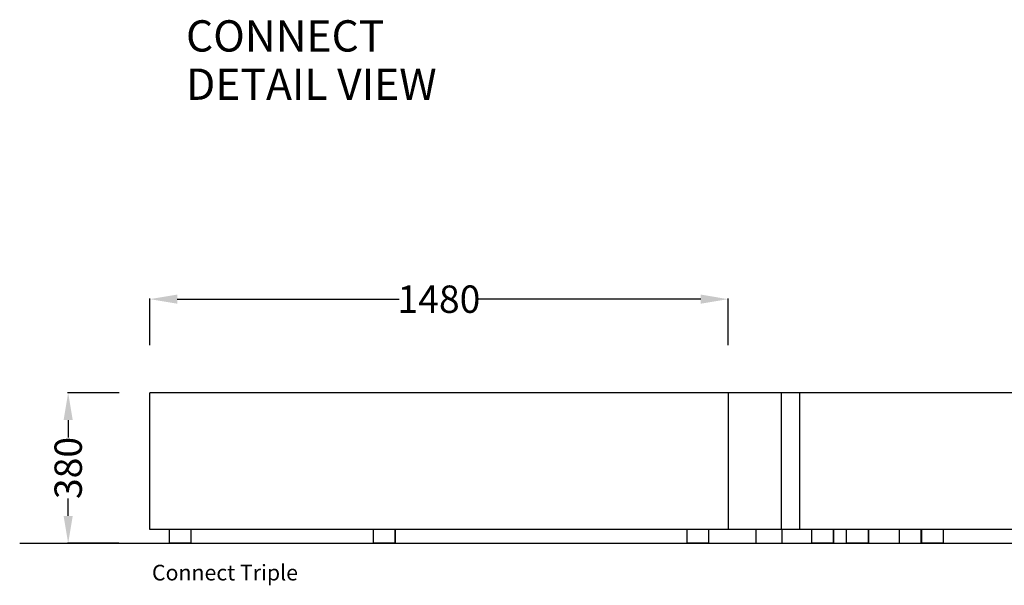
# Model space of a CAD drawing. Units: centimetres. Extents: x 1190 to 3549, y 171 to 1059.
# Drawn here: x 3077 to 3329, y 915 to 1059 of the extents above; entities that cross this region are included whole.
import ezdxf

# ---------------------------------------------------------------- set-up
doc = ezdxf.new("R2010")
doc.units = ezdxf.units.CM
for name, color, linetype in [('NURUS CODE', 7, 'Continuous'), ('NURUS DIMENSION', 7, 'Continuous'), ('NURUS ELEVATION', 7, 'Continuous'), ('NURUS TEXT', 7, 'Continuous')]:
    doc.layers.add(name, color=color, linetype=linetype)
doc.styles.add('ARIAL', font='arial.ttf')
doc.dimstyles.new('yeni', dxfattribs={"dimtxt": 7, "dimasz": 7, "dimexe": 0.18, "dimexo": 0.0625, "dimgap": 0.09, "dimtad": 0, "dimdec": 0, "dimlfac": 10, "dimzin": 0, "dimdsep": 46, "dimtxsty": 'ARIAL', "dimcen": 0.09, "dimadec": 0, "dimazin": 0, "dimtfac": 1, "dimtdec": 0, "dimtofl": 0, "dimtmove": 0, "dimatfit": 3, "dimfxl": 1, "dimtolj": 1, "dimtzin": 0, "dimarcsym": 0})

# ---------------------------------------------------------------- blocks, each defined once
blk = doc.blocks.new('*D11')
at = {"layer": 'DEFPOINTS', "color": 0, "transparency": 16777216}
for p in [(3258.4, 987.89), (3110.41, 976.05), (3258.4, 976.05)]:
    blk.add_point(p, dxfattribs=at)
at = {"layer": 'NURUS DIMENSION', "color": 0, "lineweight": -2, "transparency": 16777216}
for p, q in [((3110.41, 976.11), (3110.41, 988.07)), ((3258.4, 976.11), (3258.4, 988.07)), ((3117.41, 987.89), (3174.2, 987.89)), ((3251.4, 987.89), (3194.6, 987.89))]:
    blk.add_line(p, q, dxfattribs=at)
at = {"layer": 'NURUS DIMENSION', "color": 0, "transparency": 16777216}
for points in [[(3117.41, 989.06), (3117.41, 986.73), (3110.41, 987.89)], [(3251.4, 989.06), (3251.4, 986.73), (3258.4, 987.89)]]:
    blk.add_solid(points, dxfattribs=at)
at = {"layer": 'NURUS DIMENSION', "color": 0, "transparency": 16777216, "insert": (3184.4, 987.89), "char_height": 7, "attachment_point": 5, "style": 'ARIAL'}
blk.add_mtext('\\A1;1480', dxfattribs=at)
blk = doc.blocks.new('*D12')
at = {"layer": 'DEFPOINTS', "color": 0, "transparency": 16777216}
for p in [(3102.58, 963.96), (3089.49, 925.46), (3102.55, 925.46)]:
    blk.add_point(p, dxfattribs=at)
at = {"layer": 'NURUS DIMENSION', "color": 0, "lineweight": -2, "transparency": 16777216}
for p, q in [((3102.52, 963.96), (3089.31, 963.96)), ((3089.49, 956.96), (3089.49, 952.52)), ((3089.49, 932.46), (3089.49, 936.9)), ((3102.49, 925.46), (3089.31, 925.46))]:
    blk.add_line(p, q, dxfattribs=at)
at = {"layer": 'NURUS DIMENSION', "color": 0, "transparency": 16777216}
for points in [[(3088.32, 956.96), (3090.66, 956.96), (3089.49, 963.96)], [(3088.32, 932.46), (3090.66, 932.46), (3089.49, 925.46)]]:
    blk.add_solid(points, dxfattribs=at)
at = {"layer": 'NURUS DIMENSION', "color": 0, "transparency": 16777216, "insert": (3089.49, 944.71), "char_height": 7, "attachment_point": 5, "rotation": 90, "style": 'ARIAL'}
blk.add_mtext('\\A1;380', dxfattribs=at)
blk = doc.blocks.new('Connect Triple_SIDE')
at = {"layer": 'NURUS DIMENSION'}
for p, q in [((-200.31, 3.5), (-200.31, 38.5)), ((-61.18, 38.5), (-95.1, 38.5)), ((-52.32, 38.5), (-61.18, 38.5)), ((-38.74, 38.5), (-52.32, 38.5)), ((-52.32, 38.5), (-52.32, 3.51)), ((-34.31, 38.5), (-38.74, 38.5)), ((-38.74, 38.5), (-38.74, 3.5)), ((-33.98, 38.5), (-34.31, 38.5)), ((-33.98, 3.5), (-33.98, 38.5)), ((-195.31, 0), (-195.31, 3.5)), ((-189.81, 3.5), (-189.81, 0)), ((-143.08, 0), (-143.08, 3.5)), ((-137.58, 3.5), (-137.58, 0)), ((-137.54, 3.5), (-137.54, 0)), ((-61.18, 3.5), (-95.1, 3.5)), ((-62.82, 0), (-62.82, 3.5)), ((-52.32, 3.5), (-61.18, 3.5)), ((-57.32, 3.5), (-57.32, 0)), ((-57.3, 3.5), (-57.3, 0)), ((-52.32, 3.51), (-52.32, 3.5)), ((-38.74, 3.51), (-52.32, 3.51)), ((-52.3, 3.5), (-52.32, 3.5)), ((-52.3, 3.51), (-52.3, 3.5)), ((-45.12, 0), (-45.12, 3.51)), ((-34.31, 3.5), (-38.74, 3.5)), ((-38.44, 0), (-38.44, 3.5)), ((-33.98, 3.5), (-34.31, 3.5)), ((-30.9, 0), (-30.9, 3.5)), ((-25.4, 3.5), (-25.4, 0)), ((-25.37, 3.5), (-25.37, 0)), ((-21.99, 0), (-21.99, 3.5)), ((-16.49, 3.5), (-16.49, 0)), ((-16.39, 3.5), (-16.39, 0)), ((-8.46, 0), (-8.46, 3.5)), ((-2.99, 3.5), (-2.99, 0)), ((-2.75, 0), (-2.75, 3.5)), ((2.75, 3.5), (2.75, 0)), ((2.76, 3.5), (2.76, 0)), ((-189.81, 0), (-195.31, 0)), ((-137.58, 0), (-143.08, 0)), ((-137.54, 0), (-137.58, 0)), ((-57.32, 0), (-62.82, 0)), ((-57.3, 0), (-57.32, 0)), ((-45.12, 0), (-39.65, 0)), ((-39.65, 0), (-38.44, 0)), ((-16.49, 0), (-21.99, 0)), ((-7.1, 0), (-2.99, 0))]:
    blk.add_line(p, q, dxfattribs=at)
for points in [[(-95.1, 38.5), (-200.31, 38.5), (-200.31, 38.5)], [(86.02, 38.5), (86.02, 38.5), (-33.98, 38.5), (-33.98, 38.5)], [(-95.1, 3.5), (-200.31, 3.5), (-200.31, 3.5)], [(86.02, 3.5), (86.02, 3.5), (-33.98, 3.5), (-33.98, 3.5)], [(-25.4, 0), (-25.4, 0), (-25.4, 0), (-30.9, 0)], [(-25.37, 0), (-25.37, 0), (-25.37, 0), (-25.37, 0), (-25.37, 0), (-25.37, 0), (-25.37, 0), (-25.38, 0), (-25.38, 0), (-25.4, 0)], [(-16.39, 0), (-16.39, 0), (-16.39, 0), (-16.39, 0), (-16.39, 0), (-16.39, 0), (-16.39, 0), (-16.4, 0), (-16.42, 0), (-16.49, 0)], [(-8.46, 0), (-8.46, 0), (-8.46, 0), (-8.46, 0), (-8.46, 0), (-8.46, 0), (-8.44, 0), (-8.37, 0), (-8.08, 0), (-7.1, 0)], [(2.75, 0), (2.75, 0), (2.75, 0), (-2.75, 0)], [(2.76, 0), (2.76, 0), (2.76, 0), (2.76, 0), (2.76, 0), (2.76, 0), (2.76, 0), (2.76, 0), (2.76, 0), (2.75, 0)]]:
    blk.add_lwpolyline(points, dxfattribs=at)

msp = doc.modelspace()

# ---------------------------------------------------------------- linework, layer by layer
msp.add_line((3077.08, 925.46, 0), (3549.01, 925.46, 0))

# ---------------------------------------------------------------- block references
at = {"layer": 'NURUS ELEVATION'}
msp.add_blockref('Connect Triple_SIDE', (3310.72, 925.46, 0), dxfattribs=at)

# ---------------------------------------------------------------- texts
at = {"layer": 'NURUS CODE', "insert": (3110.94, 919.96), "char_height": 4, "width": 101.3863, "attachment_point": 1}
msp.add_mtext('{\\fCentury Gothic|b0|i0|c162|p34;Connect Triple}', dxfattribs=at)
at = {"layer": 'NURUS TEXT', "color": 0, "linetype": 'Continuous', "lineweight": 0, "char_height": 8, "attachment_point": 1, "style": 'ARIAL'}
for s, insert in [('{\\fCentury Gothic|b0|i0|c162|p34;CONNECT}', (3119.65, 1059.21)), ('{\\fCentury Gothic|b0|i0|c162|p34;DETAIL VIEW}', (3119.65, 1046.86))]:
    msp.add_mtext(s, dxfattribs=dict(at, insert=insert))

# ---------------------------------------------------------------- dimensions: what is measured, and where the dimension line sits
at = {"layer": 'NURUS DIMENSION'}
dim = msp.add_linear_dim(base=(3258.4, 987.89, 0), p1=(3110.41, 976.05, 0), p2=(3258.4, 976.05, 0), dimstyle='yeni', dxfattribs=at)
dim.commit()
dim.dimension.update_dxf_attribs({"geometry": '*D11', "text_midpoint": (3184.4, 987.89, 0)})
dim = msp.add_linear_dim(base=(3089.49, 925.46, 0), p1=(3102.58, 963.96, 0), p2=(3102.55, 925.46, 0), angle=90, text='380', dimstyle='yeni', dxfattribs=at)
dim.commit()
dim.dimension.update_dxf_attribs({"geometry": '*D12', "text_midpoint": (3089.49, 944.71, 0)})

doc.saveas('drawing.dxf')
